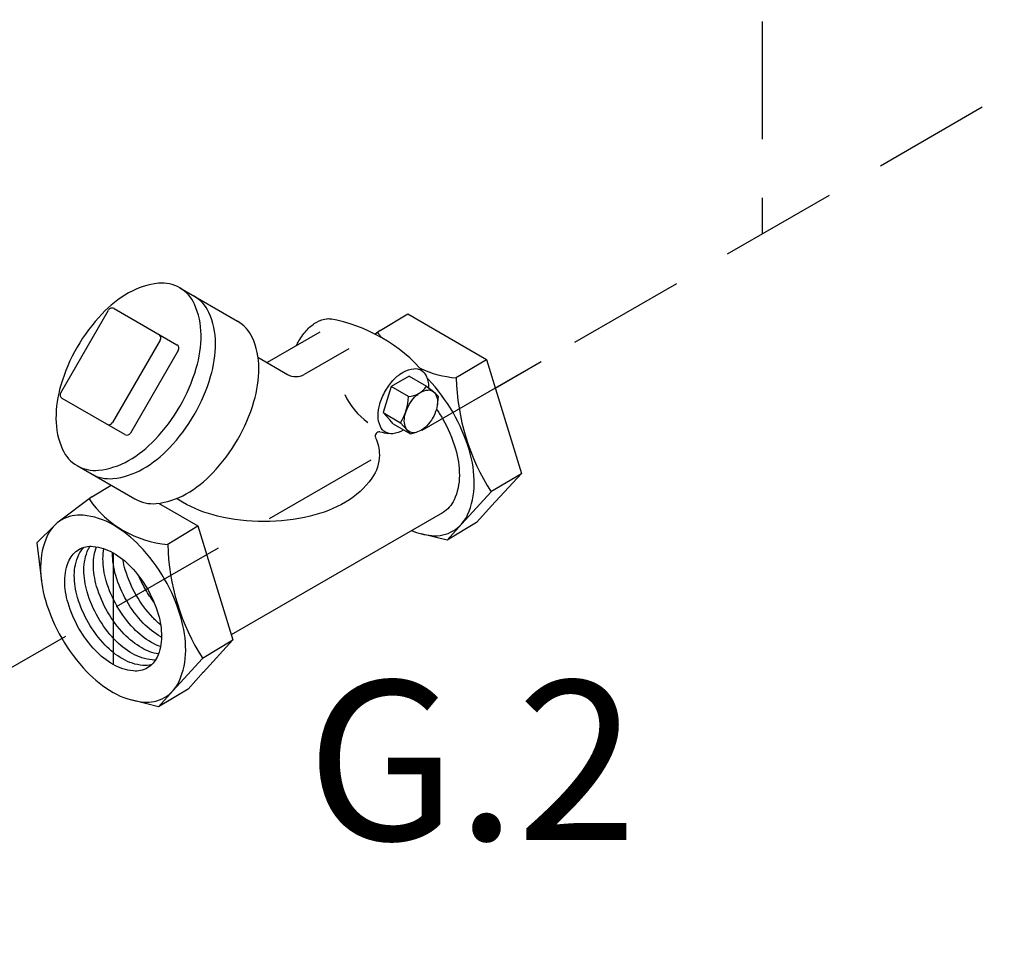
# Model space of a CAD drawing. Extents: x -180 to -67, y -40 to 66.
# Drawn here: x -128 to -121, y 35 to 41 of the extents above; entities that cross this region are included whole.
import ezdxf
from ezdxf.enums import TextEntityAlignment as Align

# ---------------------------------------------------------------- set-up
doc = ezdxf.new("R2010")
doc.units = 0
doc.header["$LTSCALE"] = 1.5
doc.header["$MEASUREMENT"] = 0
doc.linetypes.add('DASHED', pattern=[0.75, 0.5, -0.25])
doc.layers.get('0').update_dxf_attribs({"linetype": 'CONTINUOUS'})
doc.layers.add('TEXT', color=7, linetype='CONTINUOUS')

msp = doc.modelspace()

# ---------------------------------------------------------------- linework, layer by layer
at = {"linetype": 'DASHED'}
for p, q in [((-130.8754, 35.1265), (-115.5636, 43.9667)), ((-122.8612, 42.234), (-122.8612, 39.7535))]:
    msp.add_line(p, q, dxfattribs=at)
for p, q in [((-126.5753, 39.4098), (-126.2073, 39.1973)), ((-127.3351, 38.7412), (-127.0308, 39.2683)), ((-126.9948, 39.2779), (-126.5948, 39.047)), ((-125.2965, 39.139), (-125.1215, 39.2437)), ((-125.1215, 39.2437), (-124.6197, 38.9539)), ((-125.6819, 39.1282), (-126.0188, 38.9337)), ((-125.2965, 39.139), (-125.329, 39.1146)), ((-126.7001, 39.0774), (-127.0045, 38.5503)), ((-126.5852, 39.011), (-126.8895, 38.4839)), ((-125.4979, 39.0219), (-125.7817, 38.8581)), ((-126.0768, 38.9671), (-125.8879, 38.8581)), ((-124.8162, 38.8364), (-124.6197, 38.9539)), ((-124.6197, 38.9539), (-124.3968, 38.2261)), ((-124.5635, 38.7706), (-124.2711, 38.9394)), ((-125.1135, 38.8476), (-125.2281, 38.7815)), ((-125.1135, 38.8476), (-125.0027, 38.7821)), ((-125.2281, 38.7815), (-125.279, 38.6153)), ((-125.1173, 38.716), (-125.2281, 38.7815)), ((-125.0067, 38.7851), (-124.9579, 38.7483)), ((-126.9255, 38.4743), (-127.3255, 38.7052)), ((-124.9266, 38.7183), (-124.9527, 38.7439)), ((-124.9266, 38.7183), (-124.9334, 38.6627)), ((-125.279, 38.6153), (-125.2355, 38.5682)), ((-125.279, 38.6153), (-125.1682, 38.5498)), ((-125.2137, 38.5437), (-125.2361, 38.5688)), ((-125.2137, 38.5437), (-125.104, 38.4796)), ((-125.1682, 38.5498), (-125.1247, 38.5027)), ((-125.104, 38.4796), (-125.1253, 38.5033)), ((-125.104, 38.4796), (-125.0661, 38.489)), ((-127.23, 38.276), (-126.8619, 38.0635)), ((-124.5906, 38.1102), (-124.3968, 38.2261)), ((-124.3968, 38.2261), (-124.5871, 38.0197)), ((-127.1368, 38.0765), (-127.0129, 38.1506)), ((-127.1368, 38.0765), (-127.3509, 37.9153)), ((-126.5591, 38.0435), (-126.5973, 38.0656)), ((-124.5894, 38.1082), (-124.7797, 37.9018)), ((-126.7105, 38.0361), (-126.46, 37.8914)), ((-124.6828, 37.9125), (-124.5847, 38.0223)), ((-124.9, 37.9753), (-126.2474, 37.1974)), ((-127.4876, 37.7836), (-127.3734, 37.8959)), ((-126.6565, 37.7739), (-126.46, 37.8914)), ((-126.46, 37.8914), (-126.2371, 37.1636)), ((-124.6828, 37.9125), (-124.8702, 37.8004)), ((-124.8702, 37.8004), (-124.7773, 37.9044)), ((-124.8702, 37.8004), (-125.0363, 37.8416)), ((-127.4876, 37.7836), (-127.458, 37.5403)), ((-127.0006, 37.7198), (-127.0006, 37.0073)), ((-126.4309, 37.0477), (-126.2371, 37.1636)), ((-126.2371, 37.1636), (-126.4274, 36.9572)), ((-126.4297, 37.0457), (-126.62, 36.8393)), ((-126.5231, 36.85), (-126.425, 36.9598)), ((-126.5231, 36.85), (-126.7105, 36.7379)), ((-126.7105, 36.7379), (-126.6176, 36.8419)), ((-126.7105, 36.7379), (-126.8766, 36.7791))]:
    msp.add_line(p, q)
for points in [[(-127.23, 39.0319, 0.058752), (-127.3346, 38.7887, 0.072341), (-127.3656, 38.5756, 0.106617), (-127.3231, 38.3788, 0.156851), (-127.23, 38.276, 0.156851), (-127.0944, 38.2467, 0.106617), (-126.9026, 38.3084, 0.072341), (-126.7336, 38.4418, 0.058752), (-126.5753, 38.6539, 0.058752), (-126.4707, 38.8971, 0.072341), (-126.4397, 39.1102, 0.106617), (-126.4822, 39.3071, 0.156851), (-126.5753, 39.4098, 0.156851), (-126.7109, 39.4391, 0.106617), (-126.9026, 39.3774, 0.072341), (-127.0717, 39.244, 0.058752)], [(-124.9631, 38.5792, -0.058752), (-124.9992, 38.5308, -0.072341), (-125.0378, 38.5004, -0.106617), (-125.0816, 38.4863, -0.156851), (-125.1125, 38.493, -0.156851), (-125.1338, 38.5164, -0.106617), (-125.1435, 38.5614, -0.072341), (-125.1364, 38.61, -0.058752), (-125.1125, 38.6655, -0.058752), (-125.0764, 38.714, -0.072341), (-125.0378, 38.7444, -0.106617), (-124.9941, 38.7585, -0.156851), (-124.9631, 38.7518, -0.156851), (-124.9418, 38.7283, -0.106617), (-124.9322, 38.6834, -0.072341), (-124.9392, 38.6348, -0.058752)], [(-127.3279, 37.1746, 0.058752), (-127.1696, 36.9625, 0.072341), (-127.0006, 36.8291, 0.106617), (-126.8088, 36.7674, 0.156851), (-126.6732, 36.7966, 0.156851), (-126.5801, 36.8994, 0.106617), (-126.5377, 37.0963, 0.072341), (-126.5687, 37.3094, 0.058752), (-126.6732, 37.5526, 0.058752), (-126.8315, 37.7647, 0.072341), (-127.0006, 37.8981, 0.106617), (-127.1923, 37.9598, 0.156851), (-127.3279, 37.9305, 0.156851), (-127.421, 37.8277, 0.106617), (-127.4635, 37.6309, 0.072341), (-127.4325, 37.4177, 0.058752)], [(-126.7824, 37.4895, -0.058752), (-126.7127, 37.3275, -0.072341), (-126.692, 37.1855, -0.106617), (-126.7204, 37.0542, -0.156851), (-126.7824, 36.9857, -0.156851), (-126.8728, 36.9662, -0.106617), (-127.0006, 37.0073, -0.072341), (-127.1132, 37.0962, -0.058752), (-127.2187, 37.2376, -0.058752), (-127.2884, 37.3997, -0.072341), (-127.3091, 37.5417, -0.106617), (-127.2808, 37.6729, -0.156851), (-127.2187, 37.7415, -0.156851), (-127.1284, 37.7609, -0.106617), (-127.0006, 37.7198, -0.072341), (-126.8879, 37.6309, -0.058752)]]:
    msp.add_lwpolyline(points, format="xyb", close=True)
for points in [[(-127.138, 38.2228, 0.156851), (-127.0024, 38.1936, 0.106617), (-126.8106, 38.2553, 0.072341), (-126.6416, 38.3887, 0.058752), (-126.4833, 38.6008, 0.058752), (-126.3787, 38.8439, 0.072341), (-126.3477, 39.057, 0.106617), (-126.3902, 39.2539, 0.156851), (-126.4833, 39.3567, 0.156851)], [(-126.8619, 38.0635, 0.156851), (-126.7263, 38.0342, 0.106617), (-126.5346, 38.0959, 0.072341), (-126.3655, 38.2293, 0.058752), (-126.2073, 38.4414, 0.058752), (-126.1027, 38.6846, 0.072341), (-126.0717, 38.8977, 0.106617), (-126.1141, 39.0946, 0.156851), (-126.2073, 39.1973, 0.156851)], [(-125.8315, 39.0418, -0.02137), (-125.8159, 39.0716, -0.058752), (-125.7609, 39.1454, -0.072341), (-125.7021, 39.1918, -0.106617), (-125.6354, 39.2133, -0.089284), (-125.6075, 39.2111, -0.156851)], [(-125.1455, 38.5038, -0.004979), (-125.15, 38.5012, -0.106617), (-125.2167, 38.4797, -0.156851), (-125.2638, 38.4899, -0.156851), (-125.2962, 38.5257, -0.106617), (-125.311, 38.5942, -0.072341), (-125.3002, 38.6683, -0.058752), (-125.2638, 38.7529, -0.058752), (-125.2088, 38.8267, -0.072341), (-125.15, 38.8731, -0.106617), (-125.0833, 38.8945, -0.156851), (-125.0361, 38.8844, -0.156851), (-125.0037, 38.8486, -0.106617), (-124.9889, 38.7801, -0.007934), (-124.9891, 38.7718, -0.058752)], [(-125.0976, 37.8612, 0.069848), (-124.9685, 37.8299, 0.156851), (-124.8329, 37.8591, 0.156851), (-124.7398, 37.9619, 0.106617), (-124.6974, 38.1588, 0.072341), (-124.7284, 38.3719, 0.058752), (-124.8329, 38.6151, 0.058752), (-124.9912, 38.8272, 0.003298), (-124.998, 38.8343, 0.106617)], [(-124.9385, 38.6373, -0.020054), (-124.9, 38.5764, -0.058752)], [(-124.9, 38.5764, -0.058752), (-124.8168, 38.383, -0.072341), (-124.7922, 38.2136, -0.106617), (-124.826, 38.057, -0.156851), (-124.9, 37.9753, -0.156851)], [(-125.3276, 38.4544, -0.112582), (-125.3024, 38.344, -0.156851), (-125.3502, 38.1955, -0.106617), (-125.518, 38.0435, -0.072341), (-125.743, 37.9539, -0.058752), (-126.0385, 37.919, -0.058752), (-126.3341, 37.9539, -0.072341), (-126.5591, 38.0435, -0.106617)], [(-126.754, 37.0069, -0.097129), (-126.8119, 37.0014, -0.106617), (-126.9397, 37.0425, -0.072341), (-127.0523, 37.1314, -0.058752), (-127.1578, 37.2728, -0.058752), (-127.2275, 37.4348, -0.072341), (-127.2482, 37.5769, -0.106617), (-127.2199, 37.7081, -0.097129), (-127.1862, 37.7554, -0.156851)], [(-126.7302, 37.0359, -0.034476), (-126.751, 37.0366, -0.106617), (-126.8788, 37.0777, -0.072341), (-126.9915, 37.1666, -0.058752), (-127.0969, 37.3079, -0.058752), (-127.1666, 37.47, -0.072341), (-127.1873, 37.612, -0.106617), (-127.159, 37.7433, -0.034476), (-127.1491, 37.7616, -0.156851)], [(-126.712, 37.0746, -0.089125), (-126.8179, 37.1128, -0.072341), (-126.9306, 37.2017, -0.058752), (-127.036, 37.3431, -0.058752), (-127.1058, 37.5052, -0.072341), (-127.1264, 37.6472, -0.089125), (-127.1065, 37.758, -0.034476)], [(-126.6985, 37.1217, -0.050494), (-126.757, 37.148, -0.072341), (-126.8697, 37.2369, -0.058752), (-126.9752, 37.3783, -0.058752), (-127.0449, 37.5403, -0.072341), (-127.0655, 37.6823, -0.050494), (-127.0591, 37.7462, -0.034476)], [(-126.6921, 37.1808, -0.003635), (-126.6961, 37.1831, -0.072341), (-126.8088, 37.272, -0.058752), (-126.9143, 37.4134, -0.058752), (-126.984, 37.5755, -0.072341), (-127.0046, 37.7175, -0.003635), (-127.0046, 37.7221, -0.034476)], [(-126.6978, 37.2611, -0.034168), (-126.7479, 37.3072, -0.058752), (-126.8534, 37.4486, -0.058752), (-126.9231, 37.6106, -0.034168), (-126.938, 37.677, -0.106617)], [(-126.7407, 37.4058, -0.031089), (-126.7925, 37.4837, -0.031089), (-126.8341, 37.5675, -0.072341)]]:
    msp.add_lwpolyline(points, format="xyb")
for centre, radius, start, end in [((-127.008, 39.2551), 0.0264, 60, 150), ((-125.806, 38.1877), 1.0424, 40.7162, 79.63829), ((-126.723, 39.0906), 0.0264, 330, 60), ((-124.756, 39.5129), 0.6792, 214.74813, 218.11756), ((-126.608, 39.0242), 0.0264, 330, 60), ((-124.756, 39.5129), 0.6792, 245.09853, 265.25187), ((-125.8348, 38.9501), 0.1063, 240, 300), ((-123.4041, 38.8692), 1.4085, 181.35001, 212.70395), ((-125.1301, 38.8705), 0.155, 274.74813, 325.25187), ((-127.3123, 38.728), 0.0264, 150, 240), ((-125.0885, 38.9412), 0.4843, 206.00279, 233.63686), ((-125.4387, 38.7235), 0.3215, 327.29605, 358.64999), ((-127.0273, 38.5635), 0.0264, 240, 330), ((-126.9123, 38.4971), 0.0264, 240, 330), ((-125.2995, 38.463), 0.0294, 89.28135, 196.85761), ((-125.1983, 38.8639), 0.3849, 254.81304, 263.37408), ((-126.5963, 38.4504), 0.6792, 214.74813, 265.25187), ((-125.2444, 37.8067), 1.4085, 181.35001, 212.70395)]:
    msp.add_arc(centre, radius, start, end)

# ---------------------------------------------------------------- texts
at = {"layer": 'TEXT', "linetype": 'Continuous'}
msp.add_text('G.2', height=1.016, dxfattribs=at).set_placement((-124.7121, 35.8872), align=Align.CENTER)

doc.saveas('drawing.dxf')
